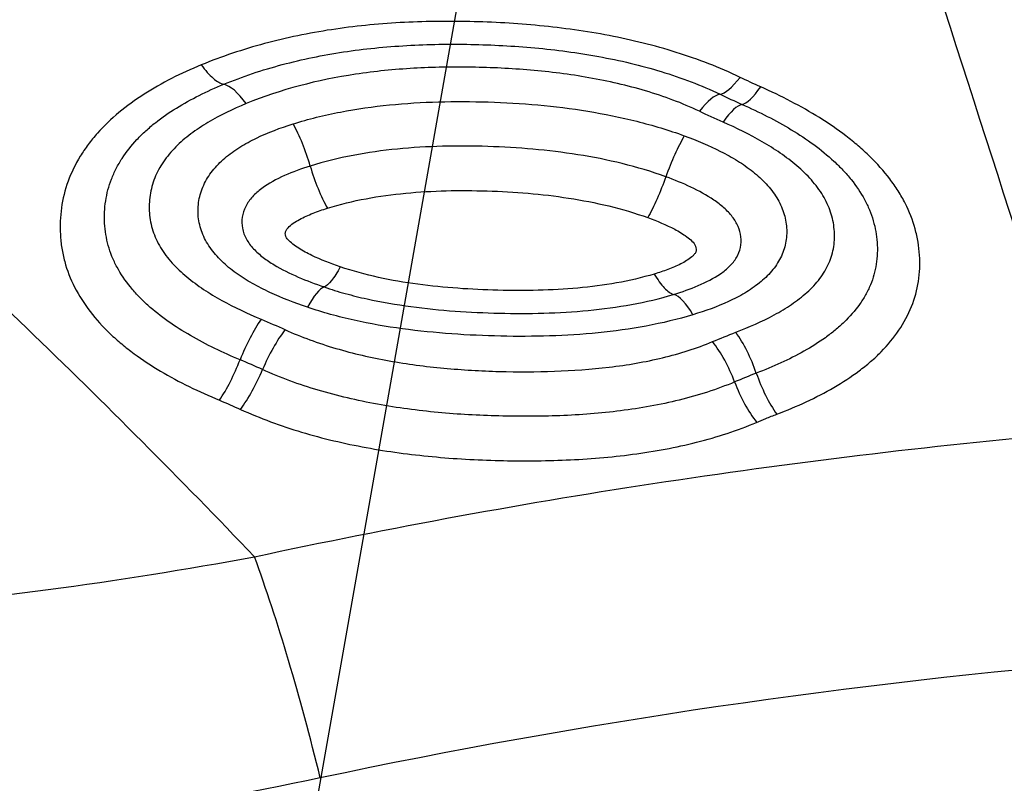
# Model space of a CAD drawing. Units: millimetres. Extents: x 201 to 309, y 163 to 323.
# Drawn here: x 284 to 285, y 281 to 282 of the extents above; entities that cross this region are included whole.
import ezdxf

# ---------------------------------------------------------------- set-up
doc = ezdxf.new("R2010")
doc.units = ezdxf.units.MM
doc.layers.add('1', color=4, linetype='Continuous')
doc.layers.add('NOCUT', color=7, linetype='Continuous')

msp = doc.modelspace()

# ---------------------------------------------------------------- linework, layer by layer
at = {"layer": '1'}
for centre, major_axis, ratio, start_param, end_param in [((284.666, 281.684), (-0.0431, -0.0903), 0.267824, 0.17342, 0.893264), ((283.9149, 281.515), (-0.0381, 0.0925), 0.34317, 5.327649, 6.049997), ((284.697, 281.6697), (-0.0404, -0.0915), 0.244644, 0.16454, 0.88455), ((284.5895, 281.5022), (0.0432, 0.0902), 0.274088, 0.173741, 0.899382), ((284.6247, 281.486), (0.0405, 0.0914), 0.251118, 0.164824, 0.890298), ((283.9848, 281.4845), (-0.0298, 0.0955), 0.28848, 4.633617, 5.355981), ((284.5669, 281.4657), (-0.0347, -0.0938), 0.202719, 4.020883, 4.745979), ((284.007, 281.2103), (-0.0328, -0.0945), 0.22703, 3.324509, 4.049562), ((284.5807, 281.1978), (-0.0289, 0.0957), 0.3162, 5.362598, 6.085052), ((283.9383, 281.1925), (0.0388, 0.0922), 0.277187, 0.928161, 1.653588), ((283.9739, 281.1768), (0.0417, 0.0909), 0.297545, 0.935735, 1.661327), ((284.6449, 281.1715), (-0.0357, 0.0934), 0.363635, 4.615688, 5.338173), ((284.6104, 281.1576), (-0.0391, 0.092), 0.382808, 4.602403, 5.324917), ((283.8809, 281.1987), (-0.0381, -0.0924), 0.277733, 0.931522, 1.651587), ((283.9125, 281.1851), (-0.041, -0.0912), 0.298123, 0.939319, 1.659221), ((284.7194, 281.1794), (-0.0356, 0.0934), 0.363725, 1.474487, 2.197467), ((284.689, 281.1672), (-0.0389, 0.0921), 0.382965, 1.461451, 2.184402), ((283.9185, 280.3919), (0.1626, -0.7833), 0.184437, 1.761287, 2.23888)]:
    msp.add_ellipse(centre, major_axis=major_axis, ratio=ratio, start_param=start_param, end_param=end_param, dxfattribs=at)
for points, degree, knots in [([(283.1282, 281.6477), (283.1883, 281.7069), (283.2761, 281.7961), (283.3498, 281.8709), (283.4235, 281.9458), (283.5119, 282.0355), (283.5922, 282.1128)], 2, [0, 0, 0, 0.32832, 0.32832, 0.656639, 0.656639, 1, 1, 1]), ([(283.6591, 281.8925), (283.6528, 281.889), (283.6401, 281.8821), (283.6213, 281.8715), (283.6026, 281.8608), (283.5842, 281.8499), (283.5659, 281.8389), (283.5479, 281.8277), (283.53, 281.8164), (283.5124, 281.8049), (283.4949, 281.7933), (283.4777, 281.7815), (283.4606, 281.7696), (283.4438, 281.7575), (283.4271, 281.7453), (283.4107, 281.733), (283.3945, 281.7205), (283.3785, 281.7079), (283.3626, 281.6951), (283.347, 281.6822), (283.3316, 281.6692), (283.3164, 281.656), (283.3014, 281.6427), (283.2866, 281.6293), (283.2721, 281.6157), (283.2577, 281.602), (283.2435, 281.5882), (283.2343, 281.5788), (283.2296, 281.5742)], 3, [0, 0, 0, 0, 0.03943, 0.078761, 0.117995, 0.157134, 0.19618, 0.235138, 0.274008, 0.312794, 0.351498, 0.390124, 0.428674, 0.467152, 0.505559, 0.5439, 0.582177, 0.620394, 0.658554, 0.69666, 0.734716, 0.772725, 0.810691, 0.848617, 0.886507, 0.924365, 0.962195, 1, 1, 1, 1]), ([(284.6578, 281.6184), (284.6426, 281.6257), (284.6268, 281.6326), (284.595, 281.645), (284.5788, 281.6506), (284.5297, 281.6661), (284.4961, 281.6743), (284.4446, 281.6842), (284.4273, 281.6871), (284.3926, 281.6919), (284.3753, 281.694), (284.3231, 281.6991), (284.2883, 281.7011), (284.2183, 281.7026), (284.1835, 281.7022), (284.1145, 281.6983), (284.0803, 281.6949), (284.0295, 281.6872), (284.0127, 281.6842), (283.9792, 281.6773), (283.9626, 281.6733), (283.9137, 281.6602), (283.8821, 281.6496), (283.8515, 281.637)], 3, [0, 0, 0, 0, 0.0625, 0.0625, 0.125, 0.125, 0.25, 0.25, 0.3125, 0.3125, 0.375, 0.375, 0.5, 0.5, 0.625, 0.625, 0.75, 0.75, 0.8125, 0.8125, 0.875, 0.875, 1, 1, 1, 1]), ([(283.8851, 281.608), (283.9133, 281.6196), (283.9428, 281.6295), (284.0027, 281.6454), (284.0333, 281.6517), (284.0954, 281.6611), (284.1269, 281.6642), (284.175, 281.667), (284.191, 281.6676), (284.2231, 281.6681), (284.2391, 281.6681), (284.2871, 281.6671), (284.319, 281.6654), (284.3827, 281.6596), (284.4145, 281.6554), (284.4621, 281.6467), (284.478, 281.6434), (284.5092, 281.6359), (284.5246, 281.6317), (284.5701, 281.6178), (284.5995, 281.6066), (284.6278, 281.5931)], 3, [0, 0, 0, 0, 0.125, 0.125, 0.25, 0.25, 0.375, 0.375, 0.4375, 0.4375, 0.5, 0.5, 0.625, 0.625, 0.75, 0.75, 0.8125, 0.8125, 0.875, 0.875, 1, 1, 1, 1]), ([(283.8515, 281.637), (283.8211, 281.6245), (283.7923, 281.6101), (283.7526, 281.5847), (283.74, 281.5755), (283.7166, 281.5561), (283.7059, 281.5458), (283.6912, 281.5293), (283.6866, 281.5237), (283.6779, 281.5121), (283.666, 281.4944), (283.6569, 281.4757), (283.6476, 281.45), (283.6442, 281.4366), (283.6404, 281.4099), (283.6399, 281.3965), (283.641, 281.3762), (283.6417, 281.3695), (283.6439, 281.356), (283.6482, 281.336), (283.6556, 281.3168), (283.6684, 281.2917), (283.6762, 281.2794), (283.6941, 281.2561), (283.7041, 281.2451), (283.7207, 281.2293), (283.7264, 281.2242), (283.7384, 281.2143), (283.7446, 281.2094), (283.7636, 281.1954), (283.7769, 281.1867), (283.8183, 281.1622), (283.8479, 281.1479), (283.8788, 281.135)], 3, [0, 0, 0, 0, 0.125, 0.125, 0.1875, 0.1875, 0.25, 0.25, 0.28125, 0.28125, 0.3125, 0.375, 0.375, 0.4375, 0.4375, 0.5, 0.5, 0.53125, 0.53125, 0.5625, 0.625, 0.625, 0.6875, 0.6875, 0.75, 0.75, 0.78125, 0.78125, 0.8125, 0.8125, 0.875, 0.875, 1, 1, 1, 1]), ([(283.8515, 281.637), (283.8575, 281.6288), (283.8635, 281.622), (283.875, 281.6122), (283.8804, 281.6091), (283.8851, 281.608)], 3, [0, 0, 0, 0, 0.5, 0.5, 1, 1, 1, 1]), ([(284.597, 281.5676), (284.5711, 281.5799), (284.5442, 281.5899), (284.4889, 281.6063), (284.4606, 281.6128), (284.4172, 281.6204), (284.4025, 281.6226), (284.3733, 281.6264), (284.3587, 281.6279), (284.3149, 281.6317), (284.2857, 281.6331), (284.2275, 281.6341), (284.1984, 281.6336), (284.1549, 281.6311), (284.1404, 281.63), (284.1114, 281.627), (284.0969, 281.6252), (284.0252, 281.6144), (283.9704, 281.6003), (283.9188, 281.5791)], 3, [0, 0, 0, 0, 0.125, 0.125, 0.25, 0.25, 0.3125, 0.3125, 0.375, 0.375, 0.5, 0.5, 0.625, 0.625, 0.6875, 0.6875, 0.75, 0.75, 1, 1, 1, 1]), ([(283.9096, 281.1956), (283.8967, 281.2009), (283.8841, 281.2066), (283.8593, 281.2186), (283.8472, 281.225), (283.8122, 281.2452), (283.7906, 281.2601), (283.7668, 281.2816), (283.7622, 281.286), (283.7535, 281.2951), (283.7494, 281.2998), (283.7378, 281.3141), (283.731, 281.324), (283.7226, 281.3397), (283.7201, 281.3451), (283.7157, 281.3558), (283.7102, 281.372), (283.7075, 281.3887), (283.7066, 281.4055), (283.7066, 281.4112), (283.7071, 281.4224), (283.7076, 281.4279), (283.7102, 281.4445), (283.713, 281.4554), (283.7192, 281.4714), (283.7215, 281.4767), (283.7269, 281.4871), (283.7298, 281.4921), (283.7394, 281.507), (283.7468, 281.5163), (283.7595, 281.5298), (283.7639, 281.5342), (283.7732, 281.5426), (283.778, 281.5466), (283.7929, 281.5584), (283.8033, 281.5656), (283.8362, 281.586), (283.86, 281.5977), (283.8851, 281.608)], 3, [0, 0, 0, 0, 0.0625, 0.0625, 0.125, 0.125, 0.25, 0.25, 0.28125, 0.28125, 0.3125, 0.3125, 0.375, 0.375, 0.40625, 0.40625, 0.4375, 0.5, 0.5, 0.53125, 0.53125, 0.5625, 0.5625, 0.625, 0.625, 0.65625, 0.65625, 0.6875, 0.6875, 0.75, 0.75, 0.78125, 0.78125, 0.8125, 0.8125, 0.875, 0.875, 1, 1, 1, 1]), ([(284.7128, 281.1141), (284.7431, 281.1257), (284.7718, 281.1388), (284.8114, 281.1618), (284.824, 281.17), (284.8418, 281.1834), (284.8476, 281.188), (284.8587, 281.1976), (284.8746, 281.2124), (284.8879, 281.2285), (284.9032, 281.2511), (284.9096, 281.2632), (284.9193, 281.2876), (284.9227, 281.3002), (284.9267, 281.3258), (284.9273, 281.339), (284.926, 281.3588), (284.9253, 281.3653), (284.9231, 281.3785), (284.9216, 281.3851), (284.9162, 281.4046), (284.9112, 281.4173), (284.9017, 281.4361), (284.8982, 281.4422), (284.8905, 281.4545), (284.8863, 281.4605), (284.8729, 281.4781), (284.8629, 281.4893), (284.8465, 281.5054), (284.8408, 281.5107), (284.8288, 281.5209), (284.8226, 281.5259), (284.8037, 281.5405), (284.7904, 281.5495), (284.7491, 281.5752), (284.7196, 281.5904), (284.6888, 281.6041)], 3, [0, 0, 0, 0, 0.125, 0.125, 0.1875, 0.1875, 0.21875, 0.21875, 0.25, 0.3125, 0.3125, 0.375, 0.375, 0.4375, 0.4375, 0.5, 0.5, 0.53125, 0.53125, 0.5625, 0.5625, 0.625, 0.625, 0.65625, 0.65625, 0.6875, 0.6875, 0.75, 0.75, 0.78125, 0.78125, 0.8125, 0.8125, 0.875, 0.875, 1, 1, 1, 1]), ([(283.9312, 280.9007), (283.8205, 281.0164), (283.707, 281.1306), (283.4735, 281.3553), (283.3535, 281.4659), (283.2296, 281.5742)], 3, [0, 0, 0, 0, 0.5, 0.5, 1, 1, 1, 1]), ([(283.9188, 281.5791), (283.8987, 281.5708), (283.8795, 281.5616), (283.8526, 281.5455), (283.8439, 281.5397), (283.8278, 281.5276), (283.8202, 281.5211), (283.8064, 281.5073), (283.8002, 281.4998), (283.7896, 281.4843), (283.7852, 281.4762), (283.7786, 281.4594), (283.7762, 281.4506), (283.7737, 281.433), (283.7733, 281.4241), (283.7743, 281.4108), (283.7748, 281.4063), (283.7765, 281.3975), (283.7777, 281.3931), (283.7818, 281.3802), (283.7857, 281.3719), (283.793, 281.3597), (283.7957, 281.3557), (283.8016, 281.3479), (283.8047, 281.3441), (283.8146, 281.3331), (283.822, 281.3262), (283.8378, 281.3131), (283.8463, 281.3068), (283.8638, 281.2952), (283.8729, 281.2897), (283.9009, 281.2741), (283.9207, 281.2648), (283.9411, 281.2563)], 3, [0, 0, 0, 0, 0.125, 0.125, 0.1875, 0.1875, 0.25, 0.25, 0.3125, 0.3125, 0.375, 0.375, 0.4375, 0.4375, 0.5, 0.5, 0.53125, 0.53125, 0.5625, 0.5625, 0.625, 0.625, 0.65625, 0.65625, 0.6875, 0.6875, 0.75, 0.75, 0.8125, 0.8125, 0.875, 0.875, 1, 1, 1, 1]), ([(283.9889, 281.5487), (284.012, 281.5559), (284.0357, 281.5618), (284.0842, 281.5712), (284.1086, 281.5746), (284.1819, 281.582), (284.2312, 281.5831), (284.3056, 281.5807), (284.3304, 281.5793), (284.3802, 281.5748), (284.4052, 281.5717), (284.4546, 281.5636), (284.4792, 281.5586), (284.5275, 281.5465), (284.5512, 281.5394), (284.5743, 281.531)], 3, [0, 0, 0, 0, 0.125, 0.125, 0.25, 0.25, 0.5, 0.5, 0.625, 0.625, 0.75, 0.75, 0.875, 0.875, 1, 1, 1, 1]), ([(284.6608, 281.5779), (284.6865, 281.5665), (284.7112, 281.5541), (284.7462, 281.5329), (284.7575, 281.5255), (284.7788, 281.5098), (284.7939, 281.4975), (284.8074, 281.4841), (284.816, 281.4749), (284.8202, 281.4702), (284.8318, 281.4557), (284.8418, 281.4408), (284.8492, 281.4252), (284.8536, 281.4146), (284.8555, 281.4092), (284.8603, 281.393), (284.8622, 281.3822), (284.8633, 281.3659), (284.8634, 281.3605), (284.863, 281.3496), (284.8625, 281.3441), (284.86, 281.3281), (284.8556, 281.3125), (284.8483, 281.2976), (284.8428, 281.2878), (284.8398, 281.283), (284.8298, 281.269), (284.8183, 281.2559), (284.8048, 281.2439), (284.7954, 281.2361), (284.7905, 281.2323), (284.7753, 281.2214), (284.7646, 281.2147), (284.7313, 281.1958), (284.7073, 281.1851), (284.6821, 281.1755)], 3, [0, 0, 0, 0, 0.125, 0.125, 0.1875, 0.1875, 0.25, 0.28125, 0.28125, 0.3125, 0.3125, 0.375, 0.40625, 0.40625, 0.4375, 0.4375, 0.5, 0.5, 0.53125, 0.53125, 0.5625, 0.5625, 0.625, 0.65625, 0.65625, 0.6875, 0.6875, 0.75, 0.78125, 0.78125, 0.8125, 0.8125, 0.875, 0.875, 1, 1, 1, 1]), ([(284.0103, 281.2743), (283.991, 281.2809), (283.9722, 281.2881), (283.9453, 281.3006), (283.9365, 281.3051), (283.9196, 281.3146), (283.9114, 281.3198), (283.8959, 281.3309), (283.8851, 281.3398), (283.8758, 281.3496), (283.87, 281.3564), (283.8672, 281.3599), (283.8597, 281.3707), (283.8557, 281.3782), (283.8498, 281.3936), (283.8479, 281.4017), (283.8463, 281.4178), (283.8466, 281.4258), (283.8486, 281.4378), (283.8496, 281.4418), (283.852, 281.4495), (283.8534, 281.4533), (283.8586, 281.4645), (283.863, 281.4717), (283.8738, 281.4854), (283.88, 281.4917), (283.8937, 281.5034), (283.9013, 281.5089), (283.9172, 281.5189), (283.9256, 281.5234), (283.9515, 281.5359), (283.9698, 281.5427), (283.9889, 281.5487)], 3, [0, 0, 0, 0, 0.125, 0.125, 0.1875, 0.1875, 0.25, 0.25, 0.3125, 0.34375, 0.34375, 0.375, 0.375, 0.4375, 0.4375, 0.5, 0.5, 0.5625, 0.5625, 0.59375, 0.59375, 0.625, 0.625, 0.6875, 0.6875, 0.75, 0.75, 0.8125, 0.8125, 0.875, 0.875, 1, 1, 1, 1]), ([(284.6515, 281.2368), (284.6715, 281.2444), (284.6908, 281.2529), (284.718, 281.2677), (284.7267, 281.273), (284.7431, 281.2841), (284.7508, 281.2901), (284.765, 281.3029), (284.7716, 281.3098), (284.7826, 281.3244), (284.7872, 281.332), (284.7925, 281.3441), (284.794, 281.3482), (284.7964, 281.3566), (284.7973, 281.3608), (284.7993, 281.3736), (284.7995, 281.3822), (284.7983, 281.3952), (284.7977, 281.3996), (284.7959, 281.4082), (284.7947, 281.4125), (284.7905, 281.4251), (284.7867, 281.4334), (284.7794, 281.4455), (284.7767, 281.4495), (284.7709, 281.4573), (284.7678, 281.4611), (284.758, 281.4722), (284.7507, 281.4792), (284.735, 281.4926), (284.7266, 281.499), (284.7092, 281.511), (284.7002, 281.5167), (284.6723, 281.5328), (284.6526, 281.5425), (284.6323, 281.5514)], 3, [0, 0, 0, 0, 0.125, 0.125, 0.1875, 0.1875, 0.25, 0.25, 0.3125, 0.3125, 0.375, 0.375, 0.40625, 0.40625, 0.4375, 0.4375, 0.5, 0.5, 0.53125, 0.53125, 0.5625, 0.5625, 0.625, 0.625, 0.65625, 0.65625, 0.6875, 0.6875, 0.75, 0.75, 0.8125, 0.8125, 0.875, 0.875, 1, 1, 1, 1]), ([(284.5743, 281.531), (284.5931, 281.5241), (284.6115, 281.5164), (284.6374, 281.5032), (284.6458, 281.4985), (284.6619, 281.4885), (284.6697, 281.4831), (284.6842, 281.4715), (284.6909, 281.4654), (284.7029, 281.4524), (284.7083, 281.4454), (284.717, 281.4311), (284.7205, 281.4237), (284.7242, 281.4123), (284.7252, 281.4085), (284.7267, 281.4008), (284.7272, 281.3969), (284.7279, 281.3854), (284.7275, 281.3777), (284.7244, 281.3625), (284.7206, 281.3516), (284.7146, 281.3413), (284.7101, 281.3346), (284.7076, 281.3313), (284.6996, 281.3218), (284.6934, 281.316), (284.68, 281.3051), (284.6726, 281.3001), (284.657, 281.2908), (284.6489, 281.2866), (284.6237, 281.275), (284.6059, 281.2686), (284.5873, 281.263)], 3, [0, 0, 0, 0, 0.125, 0.125, 0.1875, 0.1875, 0.25, 0.25, 0.3125, 0.3125, 0.375, 0.375, 0.4375, 0.4375, 0.46875, 0.46875, 0.5, 0.5, 0.5625, 0.5625, 0.625, 0.65625, 0.65625, 0.6875, 0.6875, 0.75, 0.75, 0.8125, 0.8125, 0.875, 0.875, 1, 1, 1, 1]), ([(284.5467, 281.4696), (284.5255, 281.4773), (284.5037, 281.4838), (284.4595, 281.4947), (284.4372, 281.4991), (284.3704, 281.5097), (284.3255, 281.5135), (284.2579, 281.5156), (284.2353, 281.5157), (284.1901, 281.5146), (284.1673, 281.5132), (284.1226, 281.5088), (284.1005, 281.5057), (284.0569, 281.4974), (284.0355, 281.4922), (284.0146, 281.4856)], 3, [0, 0, 0, 0, 0.125, 0.125, 0.25, 0.25, 0.5, 0.5, 0.625, 0.625, 0.75, 0.75, 0.875, 0.875, 1, 1, 1, 1]), ([(284.0146, 281.4856), (284.0014, 281.4815), (283.9884, 281.4768), (283.964, 281.4659), (283.9524, 281.4596), (283.937, 281.4482), (283.9323, 281.4441), (283.9241, 281.4352), (283.9206, 281.4303), (283.9154, 281.42), (283.9137, 281.4146), (283.9121, 281.4035), (283.9121, 281.398), (283.9136, 281.3897), (283.9144, 281.3869), (283.9163, 281.3815), (283.9176, 281.3789), (283.9218, 281.3711), (283.9256, 281.3662), (283.9341, 281.3571), (283.9389, 281.3529), (283.9493, 281.3449), (283.9548, 281.3412), (283.9719, 281.3308), (283.984, 281.3249), (284.0091, 281.314), (284.0221, 281.3091), (284.0354, 281.3046)], 3, [0, 0, 0, 0, 0.125, 0.125, 0.25, 0.25, 0.3125, 0.3125, 0.375, 0.375, 0.4375, 0.4375, 0.5, 0.5, 0.53125, 0.53125, 0.5625, 0.5625, 0.625, 0.625, 0.6875, 0.6875, 0.75, 0.75, 0.875, 0.875, 1, 1, 1, 1]), ([(284.0146, 281.4856), (284.0179, 281.4741), (284.0219, 281.4625), (284.0307, 281.441), (284.0355, 281.431), (284.0403, 281.4225)], 3, [0, 0, 0, 0, 0.5, 0.5, 1, 1, 1, 1]), ([(284.5467, 281.4696), (284.5427, 281.4582), (284.5384, 281.4472), (284.5314, 281.4314), (284.5291, 281.4264), (284.5244, 281.4169), (284.5221, 281.4125), (284.5198, 281.4084)], 3, [0, 0, 0, 0, 0.5, 0.5, 0.75, 0.75, 1, 1, 1, 1]), ([(284.5583, 281.2935), (284.5711, 281.2973), (284.5835, 281.3016), (284.6071, 281.3117), (284.6184, 281.3174), (284.6335, 281.3278), (284.6381, 281.3315), (284.6442, 281.3376), (284.6462, 281.3397), (284.6497, 281.3442), (284.6513, 281.3465), (284.6554, 281.3535), (284.6574, 281.3585), (284.6596, 281.3689), (284.6598, 281.3742), (284.6586, 281.3847), (284.6572, 281.3901), (284.6528, 281.4003), (284.6499, 281.4051), (284.6426, 281.4145), (284.6383, 281.4189), (284.629, 281.4272), (284.6239, 281.4311), (284.6078, 281.4421), (284.5962, 281.4484), (284.5721, 281.4598), (284.5596, 281.4649), (284.5467, 281.4696)], 3, [0, 0, 0, 0, 0.125, 0.125, 0.25, 0.25, 0.3125, 0.3125, 0.34375, 0.34375, 0.375, 0.375, 0.4375, 0.4375, 0.5, 0.5, 0.5625, 0.5625, 0.625, 0.625, 0.6875, 0.6875, 0.75, 0.75, 0.875, 0.875, 1, 1, 1, 1]), ([(284.0403, 281.4225), (284.0593, 281.4284), (284.0786, 281.4331), (284.1176, 281.4404), (284.1374, 281.4431), (284.1774, 281.4469), (284.1977, 281.4481), (284.2384, 281.4491), (284.2589, 281.449), (284.3202, 281.4471), (284.3609, 281.4439), (284.4215, 281.4345), (284.4417, 281.4306), (284.4813, 281.421), (284.5008, 281.4152), (284.5198, 281.4084)], 3, [0, 0, 0, 0, 0.125, 0.125, 0.25, 0.25, 0.375, 0.375, 0.5, 0.5, 0.75, 0.75, 0.875, 0.875, 1, 1, 1, 1]), ([(284.0596, 281.3348), (284.0449, 281.3398), (284.0305, 281.3453), (284.0101, 281.3551), (284.0035, 281.3586), (283.9942, 281.3645), (283.9912, 281.3665), (283.9856, 281.371), (283.9829, 281.3733), (283.9796, 281.3772), (283.9786, 281.3786), (283.9774, 281.3816), (283.9772, 281.3832), (283.9774, 281.3862), (283.9777, 281.3878), (283.9792, 281.3906), (283.9802, 281.392), (283.9836, 281.3957), (283.9863, 281.3979), (283.9922, 281.402), (283.9953, 281.4039), (284.0049, 281.4091), (284.0117, 281.4121), (284.0258, 281.4177), (284.033, 281.4202), (284.0403, 281.4225)], 3, [0, 0, 0, 0, 0.25, 0.25, 0.375, 0.375, 0.4375, 0.4375, 0.5, 0.5, 0.53125, 0.53125, 0.5625, 0.5625, 0.59375, 0.59375, 0.625, 0.625, 0.6875, 0.6875, 0.75, 0.75, 0.875, 0.875, 1, 1, 1, 1]), ([(284.5198, 281.4084), (284.5337, 281.4033), (284.5474, 281.3977), (284.5663, 281.3876), (284.5724, 281.384), (284.5808, 281.3778), (284.5835, 281.3756), (284.5882, 281.3709), (284.5903, 281.3683), (284.5918, 281.364), (284.592, 281.3626), (284.5921, 281.3597), (284.592, 281.3583), (284.5909, 281.3555), (284.59, 281.3543), (284.588, 281.3519), (284.5869, 281.3508), (284.5833, 281.3476), (284.5806, 281.3458), (284.5749, 281.3422), (284.572, 281.3406), (284.5628, 281.336), (284.5563, 281.3333), (284.5431, 281.3283), (284.5364, 281.3261), (284.5295, 281.324)], 3, [0, 0, 0, 0, 0.25, 0.25, 0.375, 0.375, 0.4375, 0.4375, 0.5, 0.5, 0.53125, 0.53125, 0.5625, 0.5625, 0.59375, 0.59375, 0.625, 0.625, 0.6875, 0.6875, 0.75, 0.75, 0.875, 0.875, 1, 1, 1, 1]), ([(284.0596, 281.3348), (284.0573, 281.3305), (284.0551, 281.3267), (284.0506, 281.3199), (284.0485, 281.3168), (284.0422, 281.3091), (284.0385, 281.3058), (284.0354, 281.3046)], 3, [0, 0, 0, 0, 0.25, 0.25, 0.5, 0.5, 1, 1, 1, 1]), ([(284.5295, 281.324), (284.511, 281.3184), (284.4921, 281.314), (284.4539, 281.3072), (284.4345, 281.3047), (284.3954, 281.3012), (284.3756, 281.3001), (284.3357, 281.2991), (284.3156, 281.2992), (284.2755, 281.3002), (284.2555, 281.3011), (284.2154, 281.304), (284.1953, 281.306), (284.1556, 281.3113), (284.1164, 281.318), (284.0782, 281.3283), (284.0596, 281.3348)], 3, [0, 0, 0, 0, 0.125, 0.125, 0.25, 0.25, 0.375, 0.375, 0.5, 0.5, 0.625, 0.625, 0.75, 0.75, 0.875, 1, 1, 1, 1]), ([(284.5295, 281.324), (284.532, 281.3197), (284.5345, 281.3159), (284.5395, 281.3089), (284.542, 281.3058), (284.5494, 281.298), (284.5541, 281.2947), (284.5583, 281.2935)], 3, [0, 0, 0, 0, 0.25, 0.25, 0.5, 0.5, 1, 1, 1, 1]), ([(284.0354, 281.3046), (284.0458, 281.301), (284.0564, 281.2977), (284.0778, 281.2918), (284.0887, 281.2891), (284.1214, 281.2819), (284.1433, 281.2782), (284.2091, 281.2693), (284.2533, 281.2664), (284.3196, 281.2648), (284.3418, 281.2648), (284.3862, 281.2661), (284.4086, 281.2674), (284.4525, 281.2716), (284.4742, 281.2745), (284.5169, 281.2823), (284.5378, 281.2872), (284.5583, 281.2935)], 3, [0, 0, 0, 0, 0.0625, 0.0625, 0.125, 0.125, 0.25, 0.25, 0.5, 0.5, 0.625, 0.625, 0.75, 0.75, 0.875, 0.875, 1, 1, 1, 1]), ([(284.5873, 281.263), (284.5646, 281.2561), (284.5413, 281.2506), (284.4935, 281.2416), (284.4695, 281.2383), (284.3972, 281.2312), (284.3486, 281.2299), (284.2753, 281.2315), (284.2508, 281.2326), (284.2017, 281.2362), (284.177, 281.2386), (284.1283, 281.2453), (284.1041, 281.2495), (284.0566, 281.2601), (284.0332, 281.2665), (284.0103, 281.2743)], 3, [0, 0, 0, 0, 0.125, 0.125, 0.25, 0.25, 0.5, 0.5, 0.625, 0.625, 0.75, 0.75, 0.875, 0.875, 1, 1, 1, 1]), ([(283.9768, 281.2407), (283.989, 281.2352), (284.0014, 281.2301), (284.0268, 281.2208), (284.0398, 281.2165), (284.079, 281.205), (284.1056, 281.1989), (284.1596, 281.1892), (284.1869, 281.1856), (284.2283, 281.1818), (284.2422, 281.1807), (284.2699, 281.1791), (284.2837, 281.1785), (284.3251, 281.1774), (284.3526, 281.1774), (284.4074, 281.1794), (284.4347, 281.1813), (284.4755, 281.1862), (284.4891, 281.1881), (284.5158, 281.1928), (284.529, 281.1955), (284.5679, 281.2048), (284.5929, 281.2127), (284.6168, 281.2228)], 3, [0, 0, 0, 0, 0.0625, 0.0625, 0.125, 0.125, 0.25, 0.25, 0.375, 0.375, 0.4375, 0.4375, 0.5, 0.5, 0.625, 0.625, 0.75, 0.75, 0.8125, 0.8125, 0.875, 0.875, 1, 1, 1, 1]), ([(284.6497, 281.1624), (284.6366, 281.1568), (284.623, 281.1518), (284.5952, 281.1428), (284.5811, 281.1388), (284.5381, 281.1282), (284.5088, 281.123), (284.4641, 281.1173), (284.4491, 281.1158), (284.4188, 281.1134), (284.4035, 281.1125), (284.3577, 281.1107), (284.3273, 281.1107), (284.2665, 281.1122), (284.2361, 281.1139), (284.1755, 281.1196), (284.1452, 281.1236), (284.0848, 281.1346), (284.0553, 281.1415), (283.998, 281.1585), (283.9701, 281.1687), (283.9432, 281.1809)], 3, [0, 0, 0, 0, 0.0625, 0.0625, 0.125, 0.125, 0.25, 0.25, 0.3125, 0.3125, 0.375, 0.375, 0.5, 0.5, 0.625, 0.625, 0.75, 0.75, 0.875, 0.875, 1, 1, 1, 1]), ([(283.9102, 281.1214), (283.9396, 281.108), (283.9701, 281.0968), (284.0175, 281.0826), (284.0335, 281.0783), (284.0659, 281.0706), (284.0821, 281.0672), (284.131, 281.0582), (284.164, 281.0538), (284.2303, 281.0475), (284.2638, 281.0456), (284.331, 281.044), (284.3644, 281.0442), (284.4144, 281.0463), (284.431, 281.0473), (284.4641, 281.0501), (284.4807, 281.0519), (284.5298, 281.0584), (284.5618, 281.0643), (284.6238, 281.08), (284.6538, 281.0898), (284.6826, 281.1019)], 3, [0, 0, 0, 0, 0.125, 0.125, 0.1875, 0.1875, 0.25, 0.25, 0.375, 0.375, 0.5, 0.5, 0.625, 0.625, 0.6875, 0.6875, 0.75, 0.75, 0.875, 0.875, 1, 1, 1, 1]), ([(284.6826, 281.1019), (284.6872, 281.1039), (284.6918, 281.1058), (284.7019, 281.1099), (284.7073, 281.112), (284.7128, 281.1141)], 3, [0, 0, 0, 0, 0.462866, 0.462866, 1, 1, 1, 1]), ([(281.4366, 280.9847), (281.6416, 280.9297), (281.849, 280.8873), (282.1109, 280.8495), (282.1635, 280.8427), (282.2686, 280.8306), (282.4261, 280.8149), (282.5831, 280.8059), (282.8966, 280.7968), (283.1047, 280.8023), (283.5192, 280.8352), (283.7256, 280.8626), (283.9312, 280.9007)], 3, [0, 0, 0, 0, 0.25, 0.25, 0.3125, 0.3125, 0.375, 0.5, 0.5, 0.75, 0.75, 1, 1, 1, 1]), ([(284.0296, 280.5697), (283.8098, 280.5231), (283.5887, 280.4877), (283.1438, 280.4401), (282.9201, 280.4278), (282.5826, 280.428), (282.4697, 280.4311), (282.3, 280.4407), (282.2433, 280.4447), (282.1297, 280.4544), (282.0729, 280.46), (281.7898, 280.4926), (281.5652, 280.5318), (281.3427, 280.5851)], 3, [0, 0, 0, 0, 0.25, 0.25, 0.5, 0.5, 0.625, 0.625, 0.6875, 0.6875, 0.75, 0.75, 1, 1, 1, 1])]:
    msp.add_open_spline(points, degree=degree, knots=knots, dxfattribs=at)
for points in [[(285.1674, 281.0872), (285.073, 281.3809), (284.9784, 281.6747), (284.8841, 281.9685)], [(284.6888, 281.6041), (284.6783, 281.6087), (284.668, 281.6135), (284.6578, 281.6184)], [(284.6278, 281.5931), (284.6387, 281.5879), (284.6497, 281.5828), (284.6608, 281.5779)], [(284.6323, 281.5514), (284.6204, 281.5567), (284.6087, 281.562), (284.597, 281.5676)], [(283.9411, 281.2563), (283.9531, 281.2513), (283.965, 281.2461), (283.9768, 281.2407)], [(284.6168, 281.2228), (284.6282, 281.2276), (284.6398, 281.2323), (284.6515, 281.2368)], [(283.9432, 281.1809), (283.9321, 281.186), (283.9209, 281.1908), (283.9096, 281.1956)], [(284.6821, 281.1755), (284.6712, 281.1713), (284.6604, 281.1669), (284.6497, 281.1624)], [(283.8788, 281.135), (283.8894, 281.1306), (283.8998, 281.1261), (283.9102, 281.1214)], [(283.9312, 280.9007), (284.3396, 280.9886), (284.7516, 281.0507), (285.1674, 281.0872)], [(285.2263, 280.7452), (284.8238, 280.7119), (284.4249, 280.6535), (284.0296, 280.5697)]]:
    msp.add_open_spline(points, degree=3, dxfattribs=at)
at = {"layer": 'NOCUT'}
msp.add_line((285.0535, 286.3727), (282.2394, 270.4129), dxfattribs=at)

doc.saveas('drawing.dxf')
